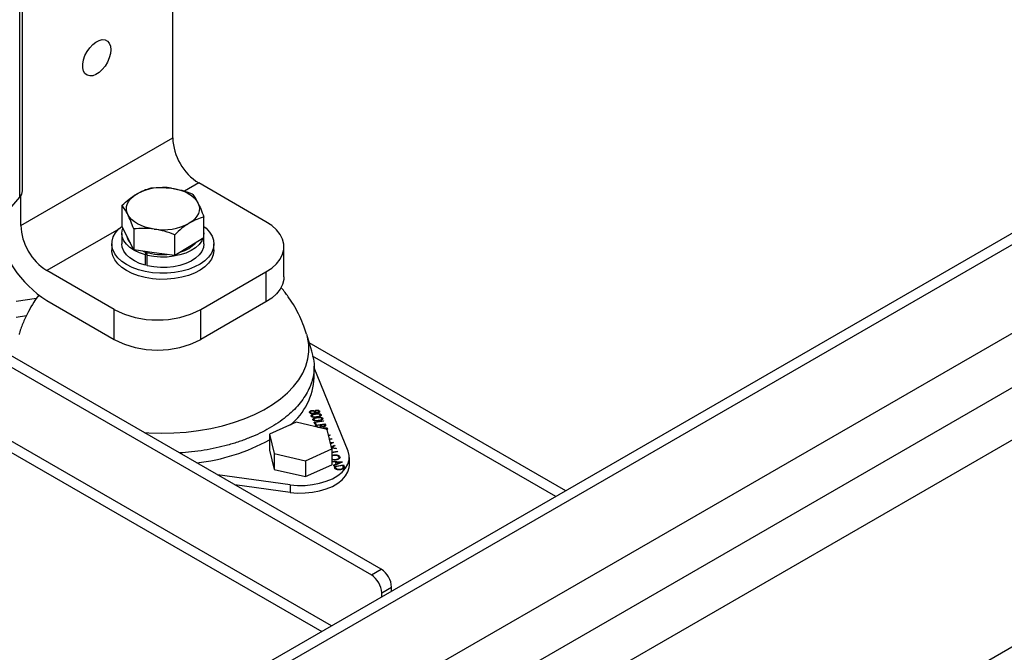
# Model space of a CAD drawing. Units: inches. Extents: x 4 to 234, y 4 to 150.
# Drawn here: x 35 to 45, y 12 to 18 of the extents above; entities that cross this region are included whole.
import ezdxf

# ---------------------------------------------------------------- set-up
doc = ezdxf.new("R2010")
doc.units = ezdxf.units.IN
doc.header["$MEASUREMENT"] = 0

msp = doc.modelspace()

# ---------------------------------------------------------------- linework, layer by layer
at = {"color": 7, "linetype": 'Continuous', "lineweight": 25, "ltscale": 14}
for p, q in [((35.193, 16.2261), (35.193, 28.8008)), ((35.2199, 16.2905), (35.2199, 28.8383)), ((65.7617, 27.7965), (37.1632, 11.2869)), ((37.33, 11.2704), (65.9285, 27.78)), ((38.0956, 10.8285), (66.6941, 27.3381)), ((38.3315, 10.4198), (66.93, 26.9294)), ((38.3315, 9.8984), (66.93, 26.408)), ((37.1925, 7.1766), (65.791, 23.6862)), ((36.7195, 16.8194), (36.7195, 21.9484)), ((35.2038, 15.9444), (36.7195, 16.8194)), ((37.6505, 15.9818), (36.9793, 16.3693)), ((31.6474, 12.1077), (35.193, 16.2261)), ((35.2038, 15.9444), (35.2038, 16.2406)), ((36.2127, 16.1442), (36.2127, 15.9354)), ((37.0306, 15.8199), (37.0306, 16.0287)), ((36.1834, 15.9107), (36.2127, 15.9362)), ((36.2127, 15.9354), (36.2716, 15.8187)), ((36.2125, 15.8649), (36.2125, 15.7608)), ((36.3305, 15.7021), (36.2716, 15.8187)), ((36.3305, 15.9109), (36.3305, 15.7021)), ((36.7395, 15.6443), (36.7395, 15.8531)), ((37.0306, 15.8199), (36.885, 15.7321)), ((37.0308, 15.7608), (37.0308, 15.8649)), ((36.1122, 15.7608), (36.1122, 15.7006)), ((36.885, 15.7321), (36.7395, 15.6443)), ((37.1311, 15.7006), (37.1311, 15.7608)), ((37.8299, 15.4318), (37.8299, 15.7318)), ((36.535, 15.6732), (36.3305, 15.7021)), ((36.4468, 15.6803), (36.4468, 15.6514)), ((36.4662, 15.6529), (36.4468, 15.6633)), ((36.4468, 15.5473), (36.4468, 15.6514)), ((36.4662, 15.6465), (36.4662, 15.6746)), ((36.4662, 15.5423), (36.4662, 15.6465)), ((36.7395, 15.6443), (36.535, 15.6732)), ((36.1348, 15.1068), (35.4636, 15.4943)), ((37.0009, 15.1068), (37.6505, 15.4818)), ((37.6505, 15.4818), (37.6505, 15.1818)), ((38.8003, 12.511), (34.2541, 15.1355)), ((35.1591, 15.1875), (35.3622, 15.2189)), ((35.4636, 15.1943), (36.1348, 14.8068)), ((37.6505, 15.1818), (37.0009, 14.8068)), ((34.1887, 15.0596), (38.7019, 12.4542)), ((35.1591, 15.0287), (35.2606, 15.0444)), ((36.1348, 14.8068), (36.1348, 15.1068)), ((37.0009, 14.8068), (37.0009, 15.1068)), ((38.1081, 14.6882), (38.0571, 14.8565)), ((40.6415, 13.2949), (38.0826, 14.7722)), ((33.6997, 14.4917), (38.2071, 11.8896)), ((38.1305, 14.4226), (38.1305, 14.5399)), ((38.4714, 13.6893), (38.1305, 14.5239)), ((38.0863, 14.0761), (38.0863, 14.0754)), ((38.102, 14.065), (38.102, 14.0643)), ((38.1093, 14.0915), (38.1093, 14.0909)), ((38.1227, 14.0642), (38.1227, 14.0636)), ((38.1354, 14.0831), (38.1354, 14.0824)), ((38.1356, 14.0809), (38.1354, 14.0824)), ((38.1432, 14.0769), (38.1432, 14.0762)), ((38.1462, 14.0588), (38.1462, 14.0582)), ((38.1561, 14.096), (38.1561, 14.0954)), ((38.1661, 14.0731), (38.1661, 14.0724)), ((38.1755, 14.0893), (38.1755, 14.0886)), ((38.1759, 14.0868), (38.1755, 14.0886)), ((38.1919, 14.0532), (38.1919, 14.0526)), ((37.9504, 13.98), (37.6847, 13.8605)), ((38.2624, 13.9069), (37.9504, 13.98)), ((38.1024, 14.04), (38.1024, 14.0394)), ((38.1187, 14.0038), (38.1187, 14.0032)), ((38.1318, 13.9802), (38.2253, 13.9942)), ((38.1421, 13.9572), (38.1318, 13.9802)), ((38.1318, 13.9802), (38.1318, 13.9796)), ((38.1421, 13.9565), (38.1318, 13.9796)), ((38.1511, 13.9585), (38.1421, 13.9572)), ((38.1511, 13.9579), (38.1421, 13.9565)), ((38.1421, 13.9572), (38.1421, 13.9565)), ((38.2275, 13.9894), (38.1429, 13.9768)), ((38.1429, 13.9768), (38.1511, 13.9585)), ((38.2275, 13.9888), (38.1432, 13.9762)), ((38.1456, 13.9495), (38.2391, 13.9634)), ((38.1511, 13.9585), (38.1511, 13.9579)), ((38.1927, 13.9515), (38.1568, 13.9462)), ((38.1589, 14.0309), (38.1589, 14.0302)), ((38.1624, 14.0226), (38.1624, 14.022)), ((38.1752, 13.9946), (38.1752, 13.994)), ((38.1939, 13.9488), (38.1927, 13.9515)), ((38.1927, 13.9515), (38.1927, 13.9509)), ((38.2321, 13.9574), (38.2021, 13.9529)), ((38.2021, 13.9529), (38.2033, 13.9502)), ((38.2321, 13.9568), (38.2024, 13.9523)), ((38.2081, 14.017), (38.2081, 14.0164)), ((38.2253, 13.9942), (38.2275, 13.9894)), ((38.2275, 13.9894), (38.2275, 13.9888)), ((38.2345, 13.9519), (38.2321, 13.9574)), ((38.2321, 13.9574), (38.2321, 13.9568)), ((38.2345, 13.9513), (38.2321, 13.9568)), ((38.2345, 13.9519), (38.2345, 13.9513)), ((38.2348, 13.9482), (38.2345, 13.9513)), ((38.2391, 13.9634), (38.2433, 13.954)), ((37.6847, 13.8605), (37.7311, 13.668)), ((37.6847, 13.8605), (37.6847, 13.7018)), ((38.1514, 13.9364), (38.1456, 13.9495)), ((38.1456, 13.9495), (38.1456, 13.9488)), ((38.1514, 13.9358), (38.1456, 13.9488)), ((38.1514, 13.9364), (38.1514, 13.9358)), ((38.1568, 13.9462), (38.1595, 13.9403)), ((38.1927, 13.9509), (38.1571, 13.9456)), ((38.1939, 13.9482), (38.1927, 13.9509)), ((38.1939, 13.9488), (38.1939, 13.9482)), ((38.2049, 13.9385), (38.2049, 13.9379)), ((38.2187, 13.9172), (38.2223, 13.9203)), ((38.2273, 13.9353), (38.2273, 13.9347)), ((38.2273, 13.9153), (38.2273, 13.9152)), ((38.2381, 13.9201), (38.2381, 13.9194)), ((38.2529, 13.9153), (38.2529, 13.9147)), ((38.2531, 13.9137), (38.2529, 13.9147)), ((38.3089, 13.7144), (38.2624, 13.9069)), ((38.2758, 13.8514), (38.2889, 13.8524)), ((38.2893, 13.8516), (38.2771, 13.8461)), ((38.2893, 13.851), (38.2772, 13.8455)), ((38.2846, 13.8151), (38.3065, 13.8131)), ((38.3069, 13.8123), (38.2864, 13.8076)), ((38.3069, 13.8117), (38.2865, 13.807)), ((38.2889, 13.8524), (38.2893, 13.8516)), ((38.2893, 13.8516), (38.2893, 13.851)), ((38.2929, 13.7805), (38.3222, 13.7781)), ((38.3026, 13.7745), (38.2942, 13.7752)), ((38.3014, 13.774), (38.2943, 13.7746)), ((38.2951, 13.7713), (38.3026, 13.7745)), ((38.3228, 13.7769), (38.2965, 13.7656)), ((38.3228, 13.7763), (38.2967, 13.765)), ((38.3065, 13.8131), (38.3069, 13.8123)), ((38.3069, 13.8123), (38.3069, 13.8117)), ((38.3222, 13.7781), (38.3228, 13.7769)), ((38.3228, 13.7769), (38.3228, 13.7763)), ((37.6847, 13.7018), (37.7311, 13.5092)), ((37.7311, 13.668), (38.0432, 13.5949)), ((37.7311, 13.668), (37.7311, 13.5092)), ((38.0432, 13.5949), (38.3089, 13.7144)), ((38.3042, 13.7337), (38.3348, 13.7501)), ((38.3373, 13.7446), (38.3059, 13.7277)), ((38.3059, 13.7277), (38.3475, 13.7217)), ((38.3373, 13.7439), (38.3068, 13.7276)), ((38.35, 13.7162), (38.3069, 13.7224)), ((38.35, 13.7155), (38.3071, 13.7217)), ((38.3089, 13.7144), (38.3089, 13.5556)), ((38.3089, 13.6811), (38.3622, 13.6891)), ((38.3643, 13.6843), (38.3089, 13.676)), ((38.3643, 13.6837), (38.3089, 13.6754)), ((38.3348, 13.7501), (38.3373, 13.7446)), ((38.3373, 13.7446), (38.3373, 13.7439)), ((38.3475, 13.7217), (38.35, 13.7162)), ((38.35, 13.7162), (38.35, 13.7155)), ((38.3622, 13.6891), (38.3643, 13.6843)), ((38.3643, 13.6843), (38.3643, 13.6837)), ((38.0432, 13.5949), (38.0432, 13.4361)), ((38.3089, 13.5913), (38.4097, 13.583)), ((38.3426, 13.5834), (38.3089, 13.5862)), ((38.3426, 13.5828), (38.3089, 13.5856)), ((38.3243, 13.5508), (38.3518, 13.5629)), ((38.4102, 13.5819), (38.3266, 13.5457)), ((38.4102, 13.5812), (38.3266, 13.5451)), ((38.33, 13.6485), (38.33, 13.6479)), ((38.3518, 13.5629), (38.3426, 13.5834)), ((38.3426, 13.5834), (38.3426, 13.5828)), ((38.3515, 13.5628), (38.3426, 13.5828)), ((38.3507, 13.6034), (38.3507, 13.6028)), ((38.3901, 13.5795), (38.3526, 13.5826)), ((38.3526, 13.5826), (38.3598, 13.5663)), ((38.3889, 13.579), (38.3529, 13.582)), ((38.3598, 13.5663), (38.3901, 13.5795)), ((38.3794, 13.6345), (38.3794, 13.6339)), ((38.4097, 13.583), (38.4102, 13.5819)), ((38.4102, 13.5819), (38.4102, 13.5812)), ((38.4829, 13.5525), (38.4829, 13.6287)), ((37.7311, 13.5092), (38.0432, 13.4361)), ((38.0432, 13.4361), (38.3089, 13.5556)), ((38.3266, 13.5457), (38.3243, 13.5508)), ((38.3243, 13.5508), (38.3243, 13.5502)), ((38.3266, 13.5451), (38.3243, 13.5502)), ((38.3266, 13.5457), (38.3266, 13.5451)), ((38.3298, 13.5386), (38.4234, 13.5526)), ((38.3366, 13.5235), (38.3298, 13.5386)), ((38.3298, 13.5386), (38.3298, 13.538)), ((38.3366, 13.5228), (38.3298, 13.538)), ((38.3366, 13.5235), (38.3366, 13.5228)), ((38.4163, 13.5467), (38.3407, 13.5354)), ((38.3407, 13.5354), (38.3432, 13.5299)), ((38.4163, 13.546), (38.341, 13.5348)), ((38.3934, 13.5053), (38.3934, 13.5047)), ((38.4178, 13.5433), (38.4163, 13.5467)), ((38.4163, 13.5467), (38.4163, 13.546)), ((38.4178, 13.5426), (38.4163, 13.546)), ((38.4178, 13.5433), (38.4178, 13.5426)), ((38.4234, 13.5526), (38.4278, 13.5427)), ((38.4312, 13.5299), (38.4314, 13.5267)), ((38.4312, 13.5292), (38.4314, 13.5261)), ((38.4314, 13.5267), (38.4314, 13.5261)), ((37.8913, 13.3547), (37.1682, 13.4532)), ((37.8913, 13.2785), (37.341, 13.3535)), ((37.8913, 13.3547), (37.8913, 13.2785)), ((38.7019, 12.4542), (38.8003, 12.511)), ((38.8053, 12.2751), (38.9037, 12.3319)), ((38.9037, 12.2917), (38.9037, 12.3319)), ((38.8053, 12.2349), (38.8053, 12.2751))]:
    msp.add_line(p, q, dxfattribs=at)
at = {"color": 8, "linetype": 'Continuous', "lineweight": 25, "ltscale": 14}
for p, q in [((36.9793, 16.3693), (36.837, 16.2872)), ((36.1813, 15.9086), (35.4636, 15.4943)), ((40.5438, 13.2385), (38.1152, 14.6406)), ((38.3049, 11.946), (33.7646, 14.5671))]:
    msp.add_line(p, q, dxfattribs=at)
at = {"color": 7, "linetype": 'Continuous', "lineweight": 25, "ltscale": 14, "flags": 128}
for points in [[(36.1024, 17.7008), (36.0986, 17.6611), (36.0874, 17.6192), (36.0694, 17.5773), (36.0457, 17.5377), (36.0174, 17.5025), (35.9861, 17.4736), (35.9534, 17.4526), (35.9213, 17.4405), (35.8913, 17.4382), (35.865, 17.4456), (35.844, 17.4623), (35.8294, 17.4876), (35.8218, 17.52), (35.8218, 17.5577), (35.8294, 17.5988), (35.844, 17.641), (35.865, 17.682), (35.8913, 17.7197), (35.9213, 17.7519), (35.9534, 17.7771), (35.9861, 17.7937), (36.0174, 17.8009), (36.0457, 17.7984), (36.0694, 17.7862), (36.0874, 17.7651), (36.0986, 17.7361), (36.1024, 17.7008)], [(36.7083, 16.3175), (36.7538, 16.3092), (36.797, 16.2975), (36.8372, 16.2827), (36.8738, 16.265), (36.906, 16.2448), (36.9333, 16.2222), (36.9554, 16.1978), (36.9717, 16.1719)], [(36.2716, 16.0541), (36.2613, 16.081), (36.2572, 16.1084), (36.2592, 16.1359), (36.2675, 16.163), (36.2819, 16.1893), (36.302, 16.2142), (36.3276, 16.2375), (36.3583, 16.2586)], [(36.9717, 16.1719), (36.982, 16.145), (36.9862, 16.1176), (36.9841, 16.0901), (36.9758, 16.063), (36.9615, 16.0367), (36.9413, 16.0118), (36.9157, 15.9886), (36.885, 15.9675)], [(36.535, 15.9086), (36.4895, 15.9169), (36.4463, 15.9285), (36.4061, 15.9433), (36.3695, 15.961), (36.3373, 15.9813), (36.31, 16.0038), (36.288, 16.0282), (36.2716, 16.0541)], [(37.0306, 15.9362), (37.053, 15.9172), (37.0879, 15.8793), (37.1128, 15.8388), (37.1273, 15.7967), (37.131, 15.7538), (37.1238, 15.7111), (37.1059, 15.6694), (37.0777, 15.6297), (37.0398, 15.5928), (36.993, 15.5594), (36.9382, 15.5303), (36.8767, 15.5062), (36.8098, 15.4875), (36.7389, 15.4746), (36.6654, 15.4678), (36.5911, 15.4672), (36.5173, 15.4729), (36.4458, 15.4847), (36.3781, 15.5025), (36.3155, 15.5257), (36.2595, 15.5539), (36.2112, 15.5866), (36.1716, 15.6229), (36.1417, 15.6622), (36.1219, 15.7036), (36.1128, 15.7462), (36.1146, 15.7892), (36.1272, 15.8315), (36.1503, 15.8723), (36.1834, 15.9107), (36.1834, 15.9107)], [(36.4468, 15.6514), (36.3887, 15.6708), (36.337, 15.6953), (36.2928, 15.7244), (36.2575, 15.7573), (36.2319, 15.7931), (36.2169, 15.8308), (36.2126, 15.8694), (36.2194, 15.9079), (36.2224, 15.9163)], [(37.6505, 15.4818), (37.7077, 15.52), (37.755, 15.5624), (37.7913, 15.6083), (37.8159, 15.6567), (37.8283, 15.7066), (37.8283, 15.7571), (37.8159, 15.807), (37.7913, 15.8554), (37.755, 15.9013), (37.7077, 15.9437), (37.6505, 15.9818)], [(37.0306, 15.8721), (37.0308, 15.8666), (37.0306, 15.8577)], [(36.4468, 15.5473), (36.3887, 15.5666), (36.337, 15.5912), (36.2928, 15.6203), (36.2575, 15.6532), (36.2319, 15.6889), (36.2169, 15.7266), (36.2125, 15.7608)], [(37.0212, 15.8142), (37.0099, 15.7905), (36.9836, 15.7549), (36.9477, 15.7222), (36.9029, 15.6934), (36.8507, 15.6692), (36.7923, 15.6503), (36.7293, 15.6371), (36.6634, 15.63), (36.5964, 15.6292), (36.5301, 15.6348), (36.4662, 15.6465)], [(37.0308, 15.7608), (37.0258, 15.7239), (37.0099, 15.6863), (36.9836, 15.6507), (36.9477, 15.6181), (36.9029, 15.5893), (36.8507, 15.5651), (36.7923, 15.5461), (36.7293, 15.5329), (36.6634, 15.5258), (36.5964, 15.5251), (36.5301, 15.5306), (36.4662, 15.5423)], [(37.1311, 15.7004), (37.131, 15.6935), (37.1238, 15.6508), (37.1059, 15.6091), (37.0777, 15.5694), (37.0398, 15.5324), (36.993, 15.4991), (36.9382, 15.47), (36.8767, 15.4459), (36.8098, 15.4271), (36.7389, 15.4142), (36.6654, 15.4074), (36.5911, 15.4069), (36.5173, 15.4126), (36.4458, 15.4244), (36.3781, 15.4421), (36.3155, 15.4654), (36.2595, 15.4936), (36.2112, 15.5262), (36.1716, 15.5626), (36.1417, 15.6019), (36.1219, 15.6433), (36.1128, 15.6859), (36.1122, 15.7004)], [(37.8299, 15.4318), (37.8283, 15.4066), (37.8159, 15.3566), (37.7913, 15.3082), (37.755, 15.2624), (37.7077, 15.2199), (37.6505, 15.1818)], [(37.8913, 13.3547), (37.9656, 13.3486), (38.0405, 13.3492), (38.1145, 13.3564), (38.1856, 13.3701), (38.2523, 13.3899), (38.3128, 13.4155), (38.3659, 13.4461), (38.4101, 13.481), (38.4446, 13.5195), (38.4683, 13.5605), (38.4809, 13.6032), (38.4819, 13.6465), (38.4714, 13.6893)], [(37.8913, 13.2785), (37.9656, 13.2724), (38.0405, 13.273), (38.1145, 13.2802), (38.1856, 13.2939), (38.2523, 13.3137), (38.3128, 13.3392), (38.3659, 13.3698), (38.4101, 13.4048), (38.4446, 13.4432), (38.4683, 13.4843), (38.4809, 13.527), (38.4829, 13.5525)]]:
    msp.add_lwpolyline(points, dxfattribs=at)
at = {"color": 8, "linetype": 'Continuous', "lineweight": 25, "ltscale": 14, "flags": 128}
msp.add_lwpolyline([(36.4336, 13.8773), (36.4805, 13.8742), (36.6058, 13.8703), (36.7311, 13.8727), (36.8556, 13.8812), (36.9784, 13.8959), (37.0986, 13.9166), (37.2152, 13.9433), (37.3274, 13.9756), (37.4344, 14.0133), (37.5354, 14.0563), (37.6296, 14.104), (37.7163, 14.1563), (37.795, 14.2127), (37.8649, 14.2728), (37.9257, 14.3361), (37.9768, 14.4022), (38.0178, 14.4706), (38.0485, 14.5408), (38.0687, 14.6123), (38.0781, 14.6845), (38.0768, 14.7569), (38.0646, 14.8289), (38.0569, 14.8571)], dxfattribs=at)
at = {"color": 7, "linetype": 'Continuous', "lineweight": 25, "ltscale": 196}
for centre, radius, start, end in [((37.2812, 16.8436), 0.5623, 182.4764, 237.5236), ((36.6202, 15.7714), 0.5531, 80.83788, 118.26527), ((36.0836, 16.1567), 1.1448, 190.28796, 237.21094), ((35.7655, 15.9687), 0.5623, 182.4764, 237.5236), ((36.6231, 16.4547), 0.5531, 260.83788, 298.26527), ((36.4095, 15.8737), 0.1535, 191.13786, 222.44182), ((36.7096, 15.9982), 0.3294, 286.28749, 315.8967), ((36.6198, 16.237), 0.5828, 250.01101, 273.90847), ((36.5679, 15.9384), 0.9376, 242.49143, 297.50857), ((36.5679, 15.6384), 0.9376, 242.49143, 297.50857), ((37.4905, 14.4522), 0.6407, 309.09655, 357.35921), ((36.7323, 15.5424), 1.9818, 276.58245, 298.72095), ((38.6793, 12.3217), 0.2247, 2.60548, 57.39452), ((38.5808, 12.2649), 0.2247, 2.60548, 57.39452)]:
    msp.add_arc(centre, radius, start, end, dxfattribs=at)
msp.add_ellipse((35.128, 16.2636), major_axis=(0.0807, 0.0617), ratio=0.710692, start_param=5.000071, end_param=5.785469, dxfattribs=at)
at = {"color": 7, "linetype": 'Continuous', "lineweight": 25, "ltscale": 14}
for points, knots in [([(36.3583, 16.2586), (36.3827, 16.2719), (36.432, 16.299), (36.4797, 16.3128), (36.5039, 16.3197)], [0, 0, 0, 0, 0.494511, 1, 1, 1, 1]), ([(36.5039, 16.3197), (36.5371, 16.3225), (36.6041, 16.328), (36.6734, 16.321), (36.7083, 16.3175)], [0, 0, 0, 0, 0.495458, 1, 1, 1, 1]), ([(36.7083, 16.3175), (36.7426, 16.3113), (36.8119, 16.2988), (36.8789, 16.2743), (36.9128, 16.262)], [0, 0, 0, 0, 0.494511, 1, 1, 1, 1]), ([(36.2127, 16.1442), (36.2364, 16.1659), (36.2841, 16.2096), (36.3334, 16.2422), (36.3583, 16.2586)], [0, 0, 0, 0, 0.495458, 1, 1, 1, 1]), ([(36.9128, 16.262), (36.9223, 16.2505), (36.9416, 16.2272), (36.9616, 16.1905), (36.9717, 16.1719)], [0, 0, 0, 0, 0.495458, 1, 1, 1, 1]), ([(36.2716, 16.0541), (36.2625, 16.0711), (36.2425, 16.1081), (36.2232, 16.1315), (36.2127, 16.1442)], [0, 0, 0, 0, 0.4595418, 1, 1, 1, 1]), ([(36.9717, 16.1719), (36.9808, 16.1526), (37.0008, 16.1105), (37.0201, 16.0574), (37.0306, 16.0287)], [0, 0, 0, 0, 0.459542, 1, 1, 1, 1]), ([(36.3305, 15.9109), (36.321, 15.9372), (36.3017, 15.9905), (36.2817, 16.0328), (36.2716, 16.0541)], [0, 0, 0, 0, 0.495458, 1, 1, 1, 1]), ([(37.0306, 16.0287), (37.0069, 16.0218), (36.9592, 16.0081), (36.9099, 15.9811), (36.885, 15.9675)], [0, 0, 0, 0, 0.495458, 1, 1, 1, 1]), ([(36.535, 15.9086), (36.5007, 15.9121), (36.4315, 15.9192), (36.3644, 15.9136), (36.3305, 15.9109)], [0, 0, 0, 0, 0.494511, 1, 1, 1, 1]), ([(36.885, 15.9675), (36.8606, 15.9514), (36.8113, 15.919), (36.7636, 15.8752), (36.7395, 15.8531)], [0, 0, 0, 0, 0.494511, 1, 1, 1, 1]), ([(36.7395, 15.8531), (36.7063, 15.8652), (36.6392, 15.8897), (36.57, 15.9022), (36.535, 15.9086)], [0, 0, 0, 0, 0.495458, 1, 1, 1, 1]), ([(35.3837, 15.2498), (35.3666, 15.226), (35.3288, 15.1734), (35.2769, 15.0831), (35.229, 14.9803), (35.1985, 14.9031), (35.1875, 14.861), (35.1864, 14.8566)], [0, 0, 0, 0, 0.199063, 0.439203, 0.705378, 0.968872, 1, 1, 1, 1]), ([(38.0559, 14.8578), (38.0475, 14.8847), (38.0283, 14.9459), (37.9884, 15.0376), (37.9386, 15.1328), (37.8806, 15.2227), (37.8338, 15.287), (37.8045, 15.3195), (37.7991, 15.3255)], [0, 0, 0, 0, 0.157098, 0.357344, 0.556813, 0.755821, 0.954727, 1, 1, 1, 1]), ([(38.1037, 14.6881), (38.1139, 14.6542), (38.1313, 14.5959), (38.1314, 14.5117), (38.1195, 14.414), (38.0855, 14.3175), (38.0314, 14.2246), (37.9637, 14.1347), (37.8765, 14.0501), (37.7721, 13.9729), (37.6567, 13.901), (37.526, 13.8379), (37.3832, 13.785), (37.2331, 13.7392), (37.0735, 13.7049), (36.9109, 13.6821), (36.8281, 13.6759), (36.7878, 13.6728)], [0, 0, 0, 0, 0.072263, 0.124462, 0.177045, 0.278781, 0.33098, 0.383563, 0.485299, 0.537498, 0.590081, 0.691817, 0.744016, 0.796599, 0.898335, 0.950534, 1, 1, 1, 1]), ([(38.0863, 14.0761), (38.0855, 14.0786), (38.084, 14.0835), (38.0898, 14.09), (38.0979, 14.0944), (38.1043, 14.0957), (38.1075, 14.0964)], [0, 0, 0, 0, 0.2800818, 0.5586531, 0.7793836, 1, 1, 1, 1]), ([(38.102, 14.065), (38.0999, 14.0656), (38.0956, 14.0669), (38.0896, 14.0706), (38.0875, 14.074), (38.0863, 14.0761)], [0, 0, 0, 0, 0.280344, 0.5606015, 1, 1, 1, 1]), ([(38.102, 14.0643), (38.0999, 14.065), (38.0956, 14.0662), (38.0896, 14.07), (38.0875, 14.0734), (38.0863, 14.0754)], [0, 0, 0, 0, 0.280344, 0.560602, 1, 1, 1, 1]), ([(38.1093, 14.0915), (38.1066, 14.0909), (38.101, 14.0896), (38.0957, 14.0857), (38.0939, 14.0813), (38.0947, 14.0787), (38.0951, 14.0773)], [0, 0, 0, 0, 0.279834, 0.559137, 0.779348, 1, 1, 1, 1]), ([(38.1093, 14.0909), (38.1065, 14.0903), (38.101, 14.089), (38.0958, 14.0851), (38.094, 14.0814), (38.0946, 14.0794), (38.0947, 14.0788)], [0, 0, 0, 0, 0.316458, 0.632316, 0.881349, 1, 1, 1, 1]), ([(38.0951, 14.0773), (38.0962, 14.0756), (38.0983, 14.0723), (38.1056, 14.0694), (38.1133, 14.0683), (38.118, 14.0687), (38.1204, 14.069)], [0, 0, 0, 0, 0.279807, 0.55892, 0.779485, 1, 1, 1, 1]), ([(38.1024, 14.04), (38.102, 14.0416), (38.1012, 14.0447), (38.1044, 14.0508), (38.118, 14.059), (38.1338, 14.0616), (38.1444, 14.0634)], [0, 0, 0, 0, 0.125198, 0.250471, 0.499652, 1, 1, 1, 1]), ([(38.1227, 14.0642), (38.1188, 14.0638), (38.1118, 14.0631), (38.105, 14.0644), (38.102, 14.065)], [0, 0, 0, 0, 0.5596059, 1, 1, 1, 1]), ([(38.1227, 14.0636), (38.1188, 14.0632), (38.1118, 14.0625), (38.105, 14.0638), (38.102, 14.0643)], [0, 0, 0, 0, 0.559606, 1, 1, 1, 1]), ([(38.1075, 14.0964), (38.1105, 14.0967), (38.1165, 14.0973), (38.1275, 14.0958), (38.1333, 14.0927), (38.1369, 14.0909)], [0, 0, 0, 0, 0.28051, 0.560552, 1, 1, 1, 1]), ([(38.1354, 14.0831), (38.1342, 14.0847), (38.1319, 14.0881), (38.1244, 14.091), (38.1166, 14.0922), (38.1118, 14.0918), (38.1093, 14.0915)], [0, 0, 0, 0, 0.279345, 0.559101, 0.779576, 1, 1, 1, 1]), ([(38.1354, 14.0824), (38.1342, 14.0841), (38.1319, 14.0875), (38.1244, 14.0903), (38.1166, 14.0916), (38.1118, 14.0911), (38.1093, 14.0909)], [0, 0, 0, 0, 0.279345, 0.559101, 0.779576, 1, 1, 1, 1]), ([(38.1462, 14.0588), (38.1378, 14.0575), (38.1252, 14.0556), (38.1136, 14.0496), (38.1103, 14.0449), (38.1107, 14.0424), (38.111, 14.0411)], [0, 0, 0, 0, 0.500827, 0.749872, 0.875119, 1, 1, 1, 1]), ([(38.1462, 14.0582), (38.1378, 14.0569), (38.1252, 14.055), (38.1136, 14.049), (38.1103, 14.0442), (38.1107, 14.0418), (38.111, 14.0405)], [0, 0, 0, 0, 0.500827, 0.749872, 0.875119, 1, 1, 1, 1]), ([(38.1204, 14.069), (38.1232, 14.0696), (38.1288, 14.0709), (38.1338, 14.0748), (38.1365, 14.079), (38.1358, 14.0817), (38.1354, 14.0831)], [0, 0, 0, 0, 0.279532, 0.559599, 0.779773, 1, 1, 1, 1]), ([(38.1432, 14.0769), (38.1423, 14.0753), (38.1405, 14.072), (38.1343, 14.0669), (38.1271, 14.0652), (38.1227, 14.0642)], [0, 0, 0, 0, 0.281279, 0.561702, 1, 1, 1, 1]), ([(38.1432, 14.0762), (38.1423, 14.0746), (38.1405, 14.0714), (38.1343, 14.0662), (38.1271, 14.0646), (38.1227, 14.0636)], [0, 0, 0, 0, 0.281279, 0.561702, 1, 1, 1, 1]), ([(38.1369, 14.0909), (38.1377, 14.0922), (38.1393, 14.0948), (38.1447, 14.0987), (38.1505, 14.1001), (38.154, 14.1009)], [0, 0, 0, 0, 0.280982, 0.561602, 1, 1, 1, 1]), ([(38.1661, 14.0731), (38.1638, 14.0728), (38.1592, 14.0723), (38.1508, 14.0733), (38.1461, 14.0755), (38.1432, 14.0769)], [0, 0, 0, 0, 0.280469, 0.560683, 1, 1, 1, 1]), ([(38.1661, 14.0724), (38.1638, 14.0722), (38.1592, 14.0717), (38.1508, 14.0727), (38.1461, 14.0749), (38.1432, 14.0762)], [0, 0, 0, 0, 0.280469, 0.560683, 1, 1, 1, 1]), ([(38.1561, 14.096), (38.1538, 14.0955), (38.1492, 14.0944), (38.1452, 14.0911), (38.143, 14.0877), (38.1435, 14.0855), (38.1438, 14.0844)], [0, 0, 0, 0, 0.279274, 0.559471, 0.779875, 1, 1, 1, 1]), ([(38.1561, 14.0954), (38.1538, 14.0949), (38.1492, 14.0938), (38.1452, 14.0905), (38.1431, 14.0875), (38.1435, 14.0857), (38.1437, 14.085)], [0, 0, 0, 0, 0.304664, 0.610335, 0.850777, 1, 1, 1, 1]), ([(38.1438, 14.0844), (38.1448, 14.0831), (38.1467, 14.0805), (38.1526, 14.0783), (38.1587, 14.0774), (38.1625, 14.0777), (38.1644, 14.0779)], [0, 0, 0, 0, 0.279136, 0.558774, 0.779487, 1, 1, 1, 1]), ([(38.1444, 14.0634), (38.1551, 14.0648), (38.1711, 14.067), (38.1898, 14.0636), (38.1979, 14.0591), (38.1998, 14.0562), (38.2007, 14.0547)], [0, 0, 0, 0, 0.500393, 0.749514, 0.874807, 1, 1, 1, 1]), ([(38.1919, 14.0532), (38.1911, 14.0544), (38.1894, 14.0567), (38.1825, 14.0599), (38.1673, 14.0619), (38.1547, 14.0601), (38.1462, 14.0588)], [0, 0, 0, 0, 0.1248345, 0.2500949, 0.4992632, 1, 1, 1, 1]), ([(38.1919, 14.0526), (38.1911, 14.0537), (38.1894, 14.0561), (38.1825, 14.0592), (38.1673, 14.0613), (38.1547, 14.0594), (38.1462, 14.0582)], [0, 0, 0, 0, 0.124835, 0.250095, 0.499263, 1, 1, 1, 1]), ([(38.154, 14.1009), (38.1577, 14.1011), (38.165, 14.1016), (38.1748, 14.0991), (38.1817, 14.0952), (38.1837, 14.092), (38.1847, 14.0904)], [0, 0, 0, 0, 0.279494, 0.559233, 0.779661, 1, 1, 1, 1]), ([(38.1755, 14.0893), (38.1747, 14.0906), (38.173, 14.0932), (38.1675, 14.0955), (38.1616, 14.0966), (38.1579, 14.0962), (38.1561, 14.096)], [0, 0, 0, 0, 0.279783, 0.5593, 0.779611, 1, 1, 1, 1]), ([(38.1755, 14.0886), (38.1747, 14.0899), (38.173, 14.0925), (38.1675, 14.0949), (38.1616, 14.0959), (38.1579, 14.0956), (38.1561, 14.0954)], [0, 0, 0, 0, 0.279783, 0.5593, 0.779611, 1, 1, 1, 1]), ([(38.1567, 14.0353), (38.1651, 14.0367), (38.1775, 14.0388), (38.1892, 14.0448), (38.1926, 14.0495), (38.1921, 14.052), (38.1919, 14.0532)], [0, 0, 0, 0, 0.500615, 0.749887, 0.875152, 1, 1, 1, 1]), ([(38.2007, 14.0547), (38.2011, 14.0531), (38.202, 14.05), (38.1988, 14.0439), (38.1854, 14.0354), (38.1695, 14.0327), (38.1589, 14.0309)], [0, 0, 0, 0, 0.125246, 0.250576, 0.499912, 1, 1, 1, 1]), ([(38.2007, 14.0541), (38.2011, 14.0525), (38.202, 14.0494), (38.1988, 14.0432), (38.1854, 14.0348), (38.1695, 14.0321), (38.1589, 14.0302)], [0, 0, 0, 0, 0.125246, 0.250576, 0.499912, 1, 1, 1, 1]), ([(38.1644, 14.0779), (38.1666, 14.0784), (38.1709, 14.0795), (38.1752, 14.0826), (38.1766, 14.0861), (38.1759, 14.0882), (38.1755, 14.0893)], [0, 0, 0, 0, 0.2795743, 0.5594835, 0.7793347, 1, 1, 1, 1]), ([(38.1847, 14.0904), (38.1851, 14.0883), (38.186, 14.0841), (38.1812, 14.0786), (38.1743, 14.0748), (38.1688, 14.0736), (38.1661, 14.0731)], [0, 0, 0, 0, 0.279327, 0.558954, 0.779543, 1, 1, 1, 1]), ([(38.1847, 14.0898), (38.1851, 14.0877), (38.186, 14.0834), (38.1812, 14.0779), (38.1743, 14.0741), (38.1688, 14.073), (38.1661, 14.0724)], [0, 0, 0, 0, 0.279327, 0.558954, 0.779543, 1, 1, 1, 1]), ([(38.1589, 14.0309), (38.1481, 14.0295), (38.1319, 14.0274), (38.1132, 14.0311), (38.1053, 14.0356), (38.1034, 14.0386), (38.1024, 14.04)], [0, 0, 0, 0, 0.500117, 0.749427, 0.874761, 1, 1, 1, 1]), ([(38.1589, 14.0302), (38.1481, 14.0288), (38.1319, 14.0268), (38.1132, 14.0305), (38.1053, 14.035), (38.1034, 14.0379), (38.1024, 14.0394)], [0, 0, 0, 0, 0.500117, 0.749427, 0.874761, 1, 1, 1, 1]), ([(38.111, 14.0411), (38.112, 14.0398), (38.114, 14.0372), (38.1216, 14.0342), (38.128, 14.0337), (38.1319, 14.0335)], [0, 0, 0, 0, 0.2793222, 0.5596785, 1, 1, 1, 1]), ([(38.1187, 14.0038), (38.1182, 14.0054), (38.1174, 14.0085), (38.1207, 14.0146), (38.1343, 14.0228), (38.1501, 14.0254), (38.1606, 14.0271)], [0, 0, 0, 0, 0.125198, 0.250471, 0.499652, 1, 1, 1, 1]), ([(38.1752, 13.9946), (38.1644, 13.9933), (38.1482, 13.9912), (38.1295, 13.9949), (38.1215, 13.9994), (38.1196, 14.0023), (38.1187, 14.0038)], [0, 0, 0, 0, 0.500117, 0.749427, 0.874761, 1, 1, 1, 1]), ([(38.1752, 13.994), (38.1644, 13.9926), (38.1482, 13.9906), (38.1295, 13.9943), (38.1215, 13.9987), (38.1196, 14.0017), (38.1187, 14.0032)], [0, 0, 0, 0, 0.500117, 0.749427, 0.874761, 1, 1, 1, 1]), ([(38.1624, 14.0226), (38.154, 14.0213), (38.1414, 14.0194), (38.1299, 14.0134), (38.1265, 14.0087), (38.127, 14.0062), (38.1272, 14.0049)], [0, 0, 0, 0, 0.500827, 0.749872, 0.875119, 1, 1, 1, 1]), ([(38.1624, 14.022), (38.154, 14.0207), (38.1414, 14.0188), (38.1299, 14.0128), (38.1265, 14.008), (38.127, 14.0055), (38.1272, 14.0043)], [0, 0, 0, 0, 0.500827, 0.749872, 0.875119, 1, 1, 1, 1]), ([(38.1272, 14.0049), (38.1282, 14.0036), (38.1302, 14.001), (38.1379, 13.9979), (38.1442, 13.9975), (38.1481, 13.9973)], [0, 0, 0, 0, 0.279322, 0.559678, 1, 1, 1, 1]), ([(38.1319, 14.0335), (38.1366, 14.0335), (38.145, 14.0336), (38.1531, 14.0348), (38.1567, 14.0353)], [0, 0, 0, 0, 0.559695, 1, 1, 1, 1]), ([(38.1481, 13.9973), (38.1528, 13.9973), (38.1612, 13.9974), (38.1694, 13.9986), (38.173, 13.9991)], [0, 0, 0, 0, 0.559695, 1, 1, 1, 1]), ([(38.1606, 14.0271), (38.1713, 14.0286), (38.1874, 14.0308), (38.2061, 14.0273), (38.2141, 14.0229), (38.216, 14.02), (38.2169, 14.0185)], [0, 0, 0, 0, 0.500393, 0.749514, 0.874807, 1, 1, 1, 1]), ([(38.2081, 14.017), (38.2073, 14.0181), (38.2056, 14.0205), (38.1987, 14.0237), (38.1836, 14.0257), (38.1709, 14.0238), (38.1624, 14.0226)], [0, 0, 0, 0, 0.1248345, 0.2500949, 0.4992632, 1, 1, 1, 1]), ([(38.2081, 14.0164), (38.2073, 14.0175), (38.2056, 14.0198), (38.1987, 14.023), (38.1836, 14.0251), (38.1709, 14.0232), (38.1624, 14.022)], [0, 0, 0, 0, 0.1248345, 0.2500949, 0.4992632, 1, 1, 1, 1]), ([(38.173, 13.9991), (38.1813, 14.0005), (38.1938, 14.0026), (38.2054, 14.0085), (38.2089, 14.0132), (38.2084, 14.0157), (38.2081, 14.017)], [0, 0, 0, 0, 0.500615, 0.749887, 0.875152, 1, 1, 1, 1]), ([(38.2169, 14.0185), (38.2174, 14.0169), (38.2182, 14.0138), (38.215, 14.0076), (38.2016, 13.9992), (38.1858, 13.9965), (38.1752, 13.9946)], [0, 0, 0, 0, 0.125246, 0.250576, 0.499912, 1, 1, 1, 1]), ([(38.2169, 14.0179), (38.2174, 14.0163), (38.2182, 14.0132), (38.215, 14.007), (38.2016, 13.9986), (38.1858, 13.9958), (38.1752, 13.994)], [0, 0, 0, 0, 0.125246, 0.250576, 0.499912, 1, 1, 1, 1]), ([(38.2251, 13.9403), (38.2273, 13.9408), (38.2318, 13.9417), (38.2366, 13.9462), (38.2353, 13.9497), (38.2345, 13.9519)], [0, 0, 0, 0, 0.280631, 0.559569, 1, 1, 1, 1]), ([(38.2433, 13.954), (38.2442, 13.9519), (38.246, 13.9475), (38.2431, 13.9413), (38.2358, 13.9371), (38.2301, 13.9359), (38.2273, 13.9353)], [0, 0, 0, 0, 0.281164, 0.559179, 0.779474, 1, 1, 1, 1]), ([(38.1595, 13.9403), (38.1603, 13.9385), (38.1619, 13.935), (38.1676, 13.9309), (38.1754, 13.9293), (38.1803, 13.9297), (38.1828, 13.9299)], [0, 0, 0, 0, 0.281605, 0.559585, 0.779773, 1, 1, 1, 1]), ([(38.1828, 13.9299), (38.1849, 13.9303), (38.1892, 13.9312), (38.1951, 13.9348), (38.196, 13.9382), (38.1965, 13.9402)], [0, 0, 0, 0, 0.281072, 0.561938, 1, 1, 1, 1]), ([(38.2049, 13.9385), (38.2044, 13.9368), (38.2035, 13.9333), (38.1972, 13.9278), (38.1897, 13.926), (38.1852, 13.9249)], [0, 0, 0, 0, 0.281464, 0.561787, 1, 1, 1, 1]), ([(38.2049, 13.9379), (38.2044, 13.9361), (38.2035, 13.9326), (38.1972, 13.9271), (38.1897, 13.9254), (38.1852, 13.9243)], [0, 0, 0, 0, 0.281464, 0.561787, 1, 1, 1, 1]), ([(38.1965, 13.9402), (38.1962, 13.9419), (38.1957, 13.9448), (38.1945, 13.9476), (38.1939, 13.9488)], [0, 0, 0, 0, 0.559602, 1, 1, 1, 1]), ([(38.1965, 13.9396), (38.1962, 13.9412), (38.1957, 13.9441), (38.1945, 13.947), (38.1939, 13.9482)], [0, 0, 0, 0, 0.559602, 1, 1, 1, 1]), ([(38.2033, 13.9502), (38.2041, 13.9486), (38.2056, 13.9453), (38.2107, 13.9413), (38.2181, 13.9397), (38.2228, 13.9401), (38.2251, 13.9403)], [0, 0, 0, 0, 0.281569, 0.559871, 0.779825, 1, 1, 1, 1]), ([(38.2273, 13.9353), (38.2227, 13.935), (38.2144, 13.9344), (38.2078, 13.9373), (38.2049, 13.9385)], [0, 0, 0, 0, 0.559235, 1, 1, 1, 1]), ([(38.2273, 13.9347), (38.2227, 13.9344), (38.2144, 13.9337), (38.2078, 13.9366), (38.2049, 13.9379)], [0, 0, 0, 0, 0.5592346, 1, 1, 1, 1]), ([(38.2223, 13.9203), (38.2245, 13.9215), (38.2283, 13.9236), (38.2333, 13.9245), (38.2355, 13.9249)], [0, 0, 0, 0, 0.559598, 1, 1, 1, 1]), ([(38.2442, 13.95), (38.2446, 13.9489), (38.2457, 13.9457), (38.243, 13.9406), (38.2359, 13.9365), (38.2301, 13.9353), (38.2273, 13.9347)], [0, 0, 0, 0, 0.157502, 0.483344, 0.741537, 1, 1, 1, 1]), ([(38.2381, 13.9201), (38.2356, 13.9195), (38.2312, 13.9184), (38.2285, 13.9162), (38.2273, 13.9153)], [0, 0, 0, 0, 0.558321, 1, 1, 1, 1]), ([(38.2381, 13.9194), (38.2356, 13.9189), (38.2312, 13.9178), (38.2285, 13.9156), (38.2273, 13.9146)], [0, 0, 0, 0, 0.558321, 1, 1, 1, 1]), ([(38.2355, 13.9249), (38.2387, 13.9252), (38.245, 13.9258), (38.2537, 13.924), (38.2599, 13.9208), (38.2617, 13.918), (38.2626, 13.9167)], [0, 0, 0, 0, 0.280169, 0.559646, 0.779893, 1, 1, 1, 1]), ([(38.2529, 13.9153), (38.2523, 13.9163), (38.251, 13.9182), (38.2467, 13.9199), (38.2422, 13.9205), (38.2394, 13.9202), (38.2381, 13.9201)], [0, 0, 0, 0, 0.2795896, 0.5591183, 0.7794837, 1, 1, 1, 1]), ([(38.2529, 13.9147), (38.2523, 13.9156), (38.251, 13.9176), (38.2467, 13.9192), (38.2422, 13.9199), (38.2394, 13.9196), (38.2381, 13.9194)], [0, 0, 0, 0, 0.27959, 0.559118, 0.779484, 1, 1, 1, 1]), ([(38.2521, 13.9102), (38.2526, 13.911), (38.2537, 13.9127), (38.2532, 13.9144), (38.2529, 13.9153)], [0, 0, 0, 0, 0.500078, 1, 1, 1, 1]), ([(38.2628, 13.9149), (38.263, 13.914), (38.2635, 13.9115), (38.262, 13.9088), (38.2603, 13.9075), (38.2602, 13.9075)], [0, 0, 0, 0, 0.370314, 0.964887, 1, 1, 1, 1]), ([(38.263, 13.9119), (38.263, 13.9117), (38.2632, 13.9101), (38.2619, 13.9087), (38.2607, 13.9074)], [0, 0, 0, 0, 0.100797, 1, 1, 1, 1]), ([(38.3059, 13.6466), (38.308, 13.6478), (38.3142, 13.6511), (38.3224, 13.6526), (38.3278, 13.6535)], [0, 0, 0, 0, 0.346707, 1, 1, 1, 1]), ([(38.33, 13.6485), (38.3245, 13.6475), (38.3161, 13.646), (38.3107, 13.6422), (38.3089, 13.6409)], [0, 0, 0, 0, 0.6630981, 1, 1, 1, 1]), ([(38.33, 13.6479), (38.3245, 13.6469), (38.3161, 13.6454), (38.3107, 13.6415), (38.3089, 13.6402)], [0, 0, 0, 0, 0.663098, 1, 1, 1, 1]), ([(38.3089, 13.6136), (38.313, 13.6117), (38.3207, 13.6082), (38.3352, 13.6069), (38.3441, 13.6079), (38.3485, 13.6083)], [0, 0, 0, 0, 0.36595, 0.682797, 1, 1, 1, 1]), ([(38.3507, 13.6034), (38.3438, 13.6028), (38.33, 13.6016), (38.3148, 13.6038), (38.3092, 13.6066), (38.3089, 13.6068)], [0, 0, 0, 0, 0.484235, 0.967868, 1, 1, 1, 1]), ([(38.3507, 13.6028), (38.3438, 13.6022), (38.33, 13.601), (38.3148, 13.6032), (38.3092, 13.606), (38.3089, 13.6062)], [0, 0, 0, 0, 0.484235, 0.967868, 1, 1, 1, 1]), ([(38.3278, 13.6535), (38.3348, 13.6541), (38.3487, 13.6554), (38.3678, 13.6518), (38.3823, 13.6451), (38.3864, 13.6391), (38.3884, 13.6361)], [0, 0, 0, 0, 0.280253, 0.560064, 0.7802, 1, 1, 1, 1]), ([(38.3794, 13.6345), (38.377, 13.6376), (38.3722, 13.6436), (38.3578, 13.6484), (38.3433, 13.6499), (38.3344, 13.649), (38.33, 13.6485)], [0, 0, 0, 0, 0.278657, 0.558329, 0.779056, 1, 1, 1, 1]), ([(38.3794, 13.6339), (38.377, 13.6369), (38.3722, 13.643), (38.3578, 13.6478), (38.3433, 13.6493), (38.3344, 13.6484), (38.33, 13.6479)], [0, 0, 0, 0, 0.278657, 0.558329, 0.779056, 1, 1, 1, 1]), ([(38.3485, 13.6083), (38.3539, 13.6094), (38.3647, 13.6117), (38.3756, 13.6187), (38.381, 13.6268), (38.3799, 13.6319), (38.3794, 13.6345)], [0, 0, 0, 0, 0.280252, 0.559885, 0.780197, 1, 1, 1, 1]), ([(38.3885, 13.6327), (38.389, 13.6298), (38.3903, 13.6227), (38.3804, 13.6134), (38.3666, 13.6065), (38.356, 13.6044), (38.3507, 13.6034)], [0, 0, 0, 0, 0.218343, 0.521493, 0.760605, 1, 1, 1, 1]), ([(38.3885, 13.6321), (38.389, 13.6291), (38.3903, 13.622), (38.3804, 13.6128), (38.3666, 13.6058), (38.356, 13.6038), (38.3507, 13.6028)], [0, 0, 0, 0, 0.218343, 0.521493, 0.760605, 1, 1, 1, 1]), ([(38.3934, 13.5053), (38.3866, 13.5046), (38.373, 13.5033), (38.3537, 13.5066), (38.3412, 13.5144), (38.3381, 13.5204), (38.3366, 13.5235)], [0, 0, 0, 0, 0.280536, 0.559961, 0.779058, 1, 1, 1, 1]), ([(38.3934, 13.5047), (38.3866, 13.504), (38.373, 13.5026), (38.3537, 13.5059), (38.3412, 13.5138), (38.3381, 13.5198), (38.3366, 13.5228)], [0, 0, 0, 0, 0.280536, 0.559961, 0.779058, 1, 1, 1, 1]), ([(38.3432, 13.5299), (38.3443, 13.5273), (38.3464, 13.5226), (38.3501, 13.5184), (38.3517, 13.5165)], [0, 0, 0, 0, 0.560517, 1, 1, 1, 1]), ([(38.3517, 13.5165), (38.3545, 13.5148), (38.36, 13.5112), (38.3743, 13.5085), (38.3847, 13.5095), (38.3911, 13.5101)], [0, 0, 0, 0, 0.279789, 0.560129, 1, 1, 1, 1]), ([(38.3911, 13.5101), (38.3953, 13.5109), (38.4036, 13.5124), (38.4134, 13.5168), (38.42, 13.5222), (38.4212, 13.5262), (38.4218, 13.5282)], [0, 0, 0, 0, 0.280404, 0.560223, 0.780147, 1, 1, 1, 1]), ([(38.4314, 13.5267), (38.4301, 13.5237), (38.4275, 13.5178), (38.414, 13.5096), (38.4012, 13.5069), (38.3934, 13.5053)], [0, 0, 0, 0, 0.279843, 0.560225, 1, 1, 1, 1]), ([(38.4314, 13.5261), (38.4301, 13.5231), (38.4275, 13.5171), (38.414, 13.509), (38.4012, 13.5063), (38.3934, 13.5047)], [0, 0, 0, 0, 0.279843, 0.560225, 1, 1, 1, 1]), ([(38.4218, 13.5282), (38.4215, 13.531), (38.421, 13.5361), (38.4188, 13.5411), (38.4178, 13.5433)], [0, 0, 0, 0, 0.559399, 1, 1, 1, 1]), ([(38.4214, 13.5301), (38.4212, 13.5321), (38.4207, 13.5363), (38.4188, 13.5405), (38.4178, 13.5426)], [0, 0, 0, 0, 0.469636, 1, 1, 1, 1]), ([(38.4278, 13.5427), (38.4293, 13.5398), (38.4309, 13.5366), (38.431, 13.5334), (38.431, 13.5331)], [0, 0, 0, 0, 0.93191, 1, 1, 1, 1])]:
    msp.add_open_spline(points, degree=3, knots=knots, dxfattribs=at)

doc.saveas('drawing.dxf')
